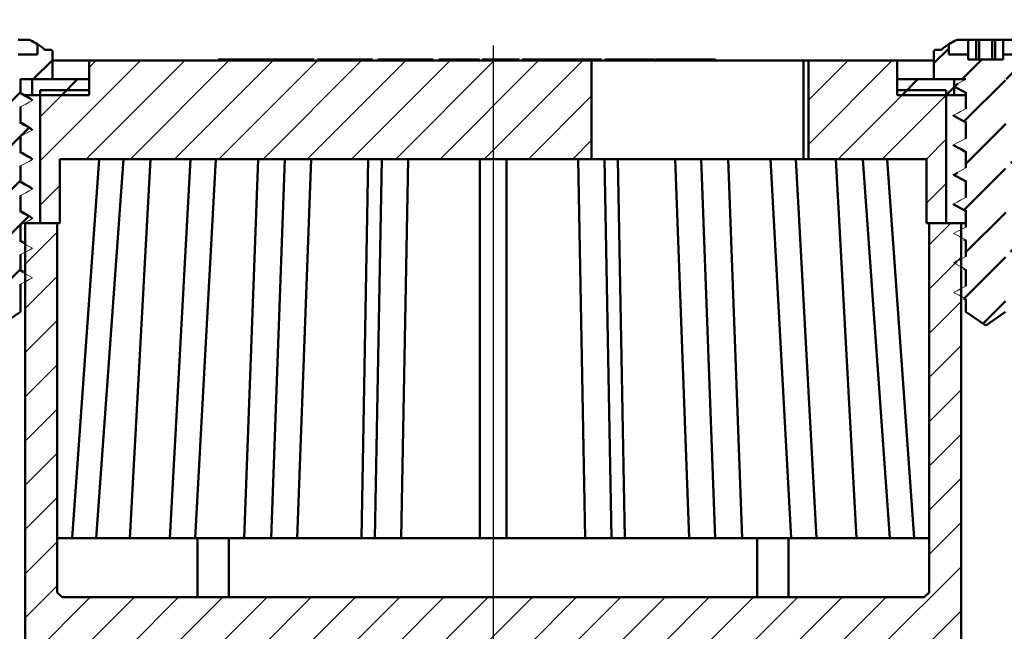
# Model space of a CAD drawing. Units: millimetres. Extents: x -32 to 413, y 116 to 589.
# Drawn here: x 169 to 269, y 446 to 509 of the extents above; entities that cross this region are included whole.
import ezdxf
from ezdxf.lldxf.tags import DXFTag

# ---------------------------------------------------------------- set-up
doc = ezdxf.new("R2010")
doc.units = ezdxf.units.MM
doc.header["$LTSCALE"] = 2
doc.layers.add('LC-001-100-D00-0', color=1, linetype='ByBlock')
doc.layers.add('LC-002-003-----0', color=2, linetype='ByBlock')
doc.styles.add('LCTX15-400-0-0pDIN-Schrift', font='STANDARD', dxfattribs={"width": 0.8, "oblique": 15, "height": 2.5})
tags = doc.linetypes.add('DASHDOT', pattern=[7.5, 5, -1.25, 0, -1.25]).pattern_tags.tags
tags[10:11] = [DXFTag(74, 4), DXFTag(75, 0), DXFTag(340, '0'), DXFTag(46, 1.0), DXFTag(50, 0.0), DXFTag(44, 0.0), DXFTag(45, 0.0)]
tags[8:9] = [DXFTag(74, 4), DXFTag(75, 0), DXFTag(340, '0'), DXFTag(46, 1.0), DXFTag(50, 0.0), DXFTag(44, 0.0), DXFTag(45, 0.0)]
tags[6:7] = [DXFTag(74, 4), DXFTag(75, 0), DXFTag(340, '0'), DXFTag(46, 1.0), DXFTag(50, 0.0), DXFTag(44, 0.0), DXFTag(45, 0.0)]
tags[4:5] = [DXFTag(74, 4), DXFTag(75, 0), DXFTag(340, '0'), DXFTag(46, 1.0), DXFTag(50, 0.0), DXFTag(44, 0.0), DXFTag(45, 0.0)]
doc.dimstyles.new('LC-DIM-L-0140-02-02', dxfattribs={"dimscale": 2, "dimtxt": 14, "dimasz": 14, "dimexe": 1.8, "dimexo": 0, "dimgap": 1.5, "dimtad": 1, "dimtxsty": 'LCTX15-400-0-0pDIN-Schrift', "dimcen": 0, "dimclrd": 2, "dimclre": 2, "dimclrt": 2, "dimazin": 2, "dimtfac": 0.71, "dimtdec": 4, "dimtofl": 0, "dimtmove": 0, "dimatfit": 1, "dimfxl": 1, "dimtolj": 1, "dimtzin": 0, "dimarcsym": 0})

# ---------------------------------------------------------------- blocks, each defined once
blk = doc.blocks.new('POLY6')
at = {"layer": 'LC-001-100-D00-0', "color": 7, "lineweight": 50}
for p, q in [((263.862427, 501.647129), (263.862427, 501.647129)), ((263.862427, 501.647129), (264.083131, 501.531033)), ((264.083131, 501.531033), (264.083131, 501.531033)), ((264.083131, 501.531033), (264.42778, 501.349739)), ((264.42778, 501.349739), (264.42778, 501.349739)), ((264.42778, 501.349739), (264.771643, 501.155217)), ((264.771643, 501.155217), (264.771643, 501.155217)), ((264.771643, 501.155217), (264.895305, 501.085262))]:
    blk.add_line(p, q, dxfattribs=at)
blk = doc.blocks.new('POLY7')
at = {"layer": 'LC-001-100-D00-0', "color": 7, "lineweight": 50}
for p, q in [((263.804879, 489.677887), (263.804879, 489.677887)), ((263.804879, 489.677887), (264.044779, 489.551755)), ((264.044779, 489.551755), (264.044779, 489.551755)), ((264.044779, 489.551755), (264.408626, 489.360456)), ((264.408626, 489.360456), (264.408626, 489.360456)), ((264.408626, 489.360456), (264.771641, 489.155187)), ((264.771641, 489.155187), (264.771641, 489.155187)), ((264.771641, 489.155187), (264.895305, 489.08526))]:
    blk.add_line(p, q, dxfattribs=at)
blk = doc.blocks.new('POLY8')
at = {"layer": 'LC-001-100-D00-0', "color": 7, "lineweight": 50}
for p, q in [((263.804879, 498.677886), (263.804879, 498.677886)), ((263.804879, 498.677886), (264.044779, 498.551755)), ((264.044779, 498.551755), (264.044779, 498.551755)), ((264.044779, 498.551755), (264.408626, 498.360456)), ((264.408626, 498.360456), (264.408626, 498.360456)), ((264.408626, 498.360456), (264.771641, 498.155186)), ((264.771641, 498.155186), (264.771641, 498.155186)), ((264.771641, 498.155186), (264.895305, 498.08526))]:
    blk.add_line(p, q, dxfattribs=at)
blk = doc.blocks.new('POLY9')
at = {"layer": 'LC-001-100-D00-0', "color": 7, "lineweight": 50}
for p, q in [((263.804879, 492.677885), (263.804879, 492.677885)), ((263.804879, 492.677885), (264.044778, 492.551753)), ((264.044778, 492.551753), (264.044778, 492.551753)), ((264.044778, 492.551753), (264.408625, 492.360453)), ((264.408625, 492.360453), (264.408625, 492.360453)), ((264.408625, 492.360453), (264.771641, 492.155188)), ((264.771641, 492.155188), (264.771641, 492.155188)), ((264.771641, 492.155188), (264.895305, 492.085263))]:
    blk.add_line(p, q, dxfattribs=at)
blk = doc.blocks.new('POLY10')
at = {"layer": 'LC-001-100-D00-0', "color": 7, "lineweight": 50}
for p, q in [((263.804879, 495.677888), (263.804879, 495.677888)), ((263.804879, 495.677888), (264.044779, 495.551756)), ((264.044779, 495.551756), (264.044779, 495.551756)), ((264.044779, 495.551756), (264.408626, 495.360457)), ((264.408626, 495.360457), (264.408626, 495.360457)), ((264.408626, 495.360457), (264.771641, 495.155188)), ((264.771641, 495.155188), (264.771641, 495.155188)), ((264.771641, 495.155188), (264.895305, 495.085261))]:
    blk.add_line(p, q, dxfattribs=at)
blk = doc.blocks.new('POLY11')
at = {"layer": 'LC-001-100-D00-0', "color": 7, "lineweight": 50}
for p, q in [((169.040442, 489.000246), (168.895308, 489.082701)), ((169.393216, 488.799826), (169.040442, 489.000246)), ((169.040442, 489.000246), (169.040442, 489.000246)), ((169.756455, 488.601675), (169.393216, 488.799826)), ((169.393216, 488.799826), (169.393216, 488.799826)), ((169.970255, 488.485045), (169.756455, 488.601675)), ((169.756455, 488.601675), (169.756455, 488.601675)), ((169.970255, 488.485045), (169.970255, 488.485045))]:
    blk.add_line(p, q, dxfattribs=at)
blk = doc.blocks.new('POLY12')
at = {"layer": 'LC-001-100-D00-0', "color": 7, "lineweight": 50}
for p, q in [((169.040442, 501.000246), (168.895308, 501.082699)), ((169.393218, 500.799829), (169.040442, 501.000246)), ((169.040442, 501.000246), (169.040442, 501.000246)), ((169.756456, 500.601675), (169.393218, 500.799829)), ((169.393218, 500.799829), (169.393218, 500.799829)), ((169.970255, 500.485043), (169.756456, 500.601675)), ((169.756456, 500.601675), (169.756456, 500.601675)), ((169.970255, 500.485043), (169.970255, 500.485043))]:
    blk.add_line(p, q, dxfattribs=at)
blk = doc.blocks.new('POLY13')
at = {"layer": 'LC-001-100-D00-0', "color": 7, "lineweight": 50}
for p, q in [((169.040442, 498.000248), (168.895308, 498.0827)), ((169.393218, 497.799831), (169.040442, 498.000248)), ((169.040442, 498.000248), (169.040442, 498.000248)), ((169.756456, 497.601677), (169.393218, 497.799831)), ((169.393218, 497.799831), (169.393218, 497.799831)), ((169.970255, 497.485045), (169.756456, 497.601677)), ((169.756456, 497.601677), (169.756456, 497.601677)), ((169.970255, 497.485045), (169.970255, 497.485045))]:
    blk.add_line(p, q, dxfattribs=at)
blk = doc.blocks.new('POLY14')
at = {"layer": 'LC-001-100-D00-0', "color": 7, "lineweight": 50}
for p, q in [((169.040442, 495.000248), (168.895308, 495.082702)), ((169.393217, 494.799828), (169.040442, 495.000248)), ((169.040442, 495.000248), (169.040442, 495.000248)), ((169.756455, 494.601674), (169.393217, 494.799828)), ((169.393217, 494.799828), (169.393217, 494.799828)), ((169.970255, 494.485042), (169.756455, 494.601674)), ((169.756455, 494.601674), (169.756455, 494.601674)), ((169.970255, 494.485042), (169.970255, 494.485042))]:
    blk.add_line(p, q, dxfattribs=at)
blk = doc.blocks.new('POLY15')
at = {"layer": 'LC-001-100-D00-0', "color": 7, "lineweight": 50}
for p, q in [((169.040442, 492.000247), (168.895308, 492.0827)), ((169.393218, 491.79983), (169.040442, 492.000247)), ((169.040442, 492.000247), (169.040442, 492.000247)), ((169.756456, 491.601676), (169.393218, 491.79983)), ((169.393218, 491.79983), (169.393218, 491.79983)), ((169.970255, 491.485044), (169.756456, 491.601676)), ((169.756456, 491.601676), (169.756456, 491.601676)), ((169.970255, 491.485044), (169.970255, 491.485044))]:
    blk.add_line(p, q, dxfattribs=at)
blk = doc.blocks.new('KLON2')
at = {"layer": 'LC-001-100-D00-0', "color": 7, "lineweight": 15}
for p, q in [((263.645306, 489.821705), (263.996403, 490.004476)), ((263.996403, 490.004476), (264.347497, 490.187246)), ((264.347497, 490.187246), (264.895305, 490.472417))]:
    blk.add_line(p, q, dxfattribs=at)
blk = doc.blocks.new('POLY49')
at = {"layer": 'LC-001-100-D00-0', "color": 7, "lineweight": 50}
for p, q in [((263.645306, 489.821705), (263.645306, 489.821705)), ((263.645306, 489.821705), (263.64531, 489.820971)), ((263.64531, 489.820971), (263.64531, 489.820971)), ((263.64531, 489.820971), (263.645608, 489.769979)), ((263.645608, 489.769979), (263.645608, 489.769979)), ((263.645608, 489.769979), (263.745496, 489.72264)), ((263.745496, 489.72264), (263.745496, 489.72264)), ((263.745496, 489.72264), (263.843946, 489.675983))]:
    blk.add_line(p, q, dxfattribs=at)
blk = doc.blocks.new('KLON4')
at = {"layer": 'LC-001-100-D00-0', "color": 7, "lineweight": 15}
for p, q in [((263.645306, 498.821709), (263.996403, 499.004475)), ((263.996403, 499.004475), (264.347497, 499.187245)), ((264.347497, 499.187245), (264.895305, 499.472416))]:
    blk.add_line(p, q, dxfattribs=at)
blk = doc.blocks.new('POLY50')
at = {"layer": 'LC-001-100-D00-0', "color": 7, "lineweight": 50}
for p, q in [((263.645306, 498.821709), (263.645306, 498.821709)), ((263.645306, 498.821709), (263.64531, 498.820973)), ((263.64531, 498.820973), (263.64531, 498.820973)), ((263.64531, 498.820973), (263.645608, 498.769896)), ((263.645608, 498.769896), (263.645608, 498.769896)), ((263.645608, 498.769896), (263.745496, 498.722599)), ((263.745496, 498.722599), (263.745496, 498.722599)), ((263.745496, 498.722599), (263.843946, 498.675983))]:
    blk.add_line(p, q, dxfattribs=at)
blk = doc.blocks.new('KLON6')
at = {"layer": 'LC-001-100-D00-0', "color": 7, "lineweight": 15}
for p, q in [((263.645306, 501.821707), (263.996403, 502.004474)), ((263.996403, 502.004474), (264.347497, 502.187244)), ((264.347497, 502.187244), (264.895305, 502.472415))]:
    blk.add_line(p, q, dxfattribs=at)
blk = doc.blocks.new('POLY51')
at = {"layer": 'LC-001-100-D00-0', "color": 7, "lineweight": 50}
for p, q in [((263.645291, 501.820972), (263.645017, 501.807581)), ((263.645017, 501.807581), (263.645017, 501.807581)), ((263.645017, 501.807581), (263.670871, 501.795148)), ((263.645306, 501.821707), (263.645291, 501.820972)), ((263.645291, 501.820972), (263.645291, 501.820972)), ((263.645306, 501.821707), (263.645306, 501.821707)), ((263.670871, 501.795148), (263.670871, 501.795148)), ((263.670871, 501.795148), (263.695307, 501.783396))]:
    blk.add_line(p, q, dxfattribs=at)
blk = doc.blocks.new('KLON8')
at = {"layer": 'LC-001-100-D00-0', "color": 7, "lineweight": 15}
for p, q in [((263.645306, 495.821706), (263.996403, 496.004477)), ((263.996403, 496.004477), (264.347497, 496.187243)), ((264.347497, 496.187243), (264.895305, 496.472414))]:
    blk.add_line(p, q, dxfattribs=at)
blk = doc.blocks.new('POLY52')
at = {"layer": 'LC-001-100-D00-0', "color": 7, "lineweight": 50}
for p, q in [((263.645306, 495.821706), (263.645306, 495.821706)), ((263.645306, 495.821706), (263.64531, 495.820972)), ((263.64531, 495.820972), (263.64531, 495.820972)), ((263.64531, 495.820972), (263.645608, 495.76998)), ((263.645608, 495.76998), (263.645608, 495.76998)), ((263.645608, 495.76998), (263.745496, 495.722639)), ((263.745496, 495.722639), (263.745496, 495.722639)), ((263.745496, 495.722639), (263.843946, 495.67598))]:
    blk.add_line(p, q, dxfattribs=at)
blk = doc.blocks.new('KLON10')
at = {"layer": 'LC-001-100-D00-0', "color": 7, "lineweight": 15}
for p, q in [((263.645306, 492.821708), (263.996403, 493.004474)), ((263.996403, 493.004474), (264.347497, 493.187244)), ((264.347497, 493.187244), (264.895305, 493.472415))]:
    blk.add_line(p, q, dxfattribs=at)
blk = doc.blocks.new('POLY53')
at = {"layer": 'LC-001-100-D00-0', "color": 7, "lineweight": 50}
for p, q in [((263.645306, 492.821708), (263.645306, 492.821708)), ((263.645306, 492.821708), (263.64531, 492.820974)), ((263.64531, 492.820974), (263.64531, 492.820974)), ((263.64531, 492.820974), (263.645608, 492.769981)), ((263.645608, 492.769981), (263.645608, 492.769981)), ((263.645608, 492.769981), (263.745496, 492.722641)), ((263.745496, 492.722641), (263.745496, 492.722641)), ((263.745496, 492.722641), (263.843946, 492.675982))]:
    blk.add_line(p, q, dxfattribs=at)
blk = doc.blocks.new('KLON12')
at = {"layer": 'LC-001-100-D00-0', "color": 7, "lineweight": 15}
for p, q in [((263.645306, 483.821708), (263.996403, 484.004475)), ((263.996403, 484.004475), (264.347497, 484.187245)), ((264.347497, 484.187245), (264.895305, 484.472416))]:
    blk.add_line(p, q, dxfattribs=at)
blk = doc.blocks.new('KLON14')
at = {"layer": 'LC-001-100-D00-0', "color": 7, "lineweight": 15}
for p, q in [((263.645306, 486.821707), (263.996403, 487.004477)), ((263.996403, 487.004477), (264.347497, 487.187243)), ((264.347497, 487.187243), (264.895305, 487.472414))]:
    blk.add_line(p, q, dxfattribs=at)
blk = doc.blocks.new('KLON16')
at = {"layer": 'LC-001-100-D00-0', "color": 7, "lineweight": 15}
for p, q in [((264.193117, 501.536536), (263.645306, 501.821707)), ((264.544211, 501.353766), (264.193117, 501.536536)), ((264.895305, 501.171), (264.544211, 501.353766))]:
    blk.add_line(p, q, dxfattribs=at)
blk = doc.blocks.new('KLON18')
at = {"layer": 'LC-001-100-D00-0', "color": 7, "lineweight": 15}
for p, q in [((264.193117, 489.536534), (263.645306, 489.821705)), ((264.544211, 489.353768), (264.193117, 489.536534)), ((264.895305, 489.170998), (264.544211, 489.353768))]:
    blk.add_line(p, q, dxfattribs=at)
blk = doc.blocks.new('KLON20')
at = {"layer": 'LC-001-100-D00-0', "color": 7, "lineweight": 15}
for p, q in [((264.193117, 498.536534), (263.645306, 498.821709)), ((264.544211, 498.353768), (264.193117, 498.536534)), ((264.895305, 498.170997), (264.544211, 498.353768))]:
    blk.add_line(p, q, dxfattribs=at)
blk = doc.blocks.new('KLON22')
at = {"layer": 'LC-001-100-D00-0', "color": 7, "lineweight": 15}
for p, q in [((264.193117, 492.536537), (263.645306, 492.821708)), ((264.544211, 492.353767), (264.193117, 492.536537)), ((264.895305, 492.170996), (264.544211, 492.353767))]:
    blk.add_line(p, q, dxfattribs=at)
blk = doc.blocks.new('KLON24')
at = {"layer": 'LC-001-100-D00-0', "color": 7, "lineweight": 15}
for p, q in [((264.193117, 483.536537), (263.645306, 483.821708)), ((264.544211, 483.353767), (264.193117, 483.536537)), ((264.895305, 483.170997), (264.544211, 483.353767))]:
    blk.add_line(p, q, dxfattribs=at)
blk = doc.blocks.new('KLON26')
at = {"layer": 'LC-001-100-D00-0', "color": 7, "lineweight": 15}
for p, q in [((264.193117, 486.536536), (263.645306, 486.821707)), ((264.544211, 486.353766), (264.193117, 486.536536)), ((264.895305, 486.170999), (264.544211, 486.353766))]:
    blk.add_line(p, q, dxfattribs=at)
blk = doc.blocks.new('KLON28')
at = {"layer": 'LC-001-100-D00-0', "color": 7, "lineweight": 15}
for p, q in [((264.193117, 495.536535), (263.645306, 495.821706)), ((264.544211, 495.353765), (264.193117, 495.536535)), ((264.895305, 495.170999), (264.544211, 495.353765))]:
    blk.add_line(p, q, dxfattribs=at)
blk = doc.blocks.new('KLON29')
at = {"layer": 'LC-001-100-D00-0', "color": 7, "lineweight": 15}
for p, q in [((264.193117, 480.536535), (263.645306, 480.821706)), ((264.544211, 480.353768), (264.193117, 480.536535)), ((264.895305, 480.170998), (264.544211, 480.353768))]:
    blk.add_line(p, q, dxfattribs=at)
blk = doc.blocks.new('KLON30')
at = {"layer": 'LC-001-100-D00-0', "color": 7, "lineweight": 15}
for p, q in [((263.645306, 480.821706), (263.996403, 481.004476)), ((263.996403, 481.004476), (264.347497, 481.187242)), ((264.347497, 481.187242), (264.895305, 481.472417))]:
    blk.add_line(p, q, dxfattribs=at)
blk = doc.blocks.new('POLY54')
at = {"layer": 'LC-001-100-D00-0', "color": 7, "lineweight": 50}
for p, q in [((263.901632, 506.459216), (263.894166, 506.455823)), ((263.930074, 506.472141), (263.901632, 506.459216)), ((263.901632, 506.459216), (263.901632, 506.459216)), ((263.961487, 506.474838), (263.930074, 506.472141)), ((263.930074, 506.472141), (263.930074, 506.472141)), ((263.984654, 506.476826), (263.961487, 506.474838)), ((263.961487, 506.474838), (263.961487, 506.474838)), ((263.984654, 506.476826), (263.984654, 506.476826))]:
    blk.add_line(p, q, dxfattribs=at)
blk = doc.blocks.new('KLON31')
at = {"layer": 'LC-001-100-D00-0', "color": 7, "lineweight": 15}
for p, q in [((168.895308, 488.972417), (169.246401, 488.789647)), ((169.246401, 488.789647), (169.597499, 488.606877)), ((169.597499, 488.606877), (170.145306, 488.321706))]:
    blk.add_line(p, q, dxfattribs=at)
blk = doc.blocks.new('KLON33')
at = {"layer": 'LC-001-100-D00-0', "color": 7, "lineweight": 15}
for p, q in [((168.895308, 500.972416), (169.246401, 500.789645)), ((169.246401, 500.789645), (169.597499, 500.606879)), ((169.597499, 500.606879), (170.145306, 500.321708))]:
    blk.add_line(p, q, dxfattribs=at)
blk = doc.blocks.new('KLON35')
at = {"layer": 'LC-001-100-D00-0', "color": 7, "lineweight": 15}
for p, q in [((168.895308, 497.972417), (169.246401, 497.789647)), ((169.246401, 497.789647), (169.597499, 497.60688)), ((169.597499, 497.60688), (170.145306, 497.321706))]:
    blk.add_line(p, q, dxfattribs=at)
blk = doc.blocks.new('KLON37')
at = {"layer": 'LC-001-100-D00-0', "color": 7, "lineweight": 15}
for p, q in [((168.895308, 494.972415), (169.246401, 494.789648)), ((169.246401, 494.789648), (169.597499, 494.606878)), ((169.597499, 494.606878), (170.145306, 494.321707))]:
    blk.add_line(p, q, dxfattribs=at)
blk = doc.blocks.new('KLON39')
at = {"layer": 'LC-001-100-D00-0', "color": 7, "lineweight": 15}
for p, q in [((168.895308, 491.972416), (169.246401, 491.789646)), ((169.246401, 491.789646), (169.597499, 491.606879)), ((169.597499, 491.606879), (170.145306, 491.321708))]:
    blk.add_line(p, q, dxfattribs=at)
blk = doc.blocks.new('KLON41')
at = {"layer": 'LC-001-100-D00-0', "color": 7, "lineweight": 15}
for p, q in [((168.895308, 482.972416), (169.246401, 482.789646)), ((169.246401, 482.789646), (169.597499, 482.60688)), ((169.597499, 482.60688), (170.145306, 482.321709))]:
    blk.add_line(p, q, dxfattribs=at)
blk = doc.blocks.new('KLON43')
at = {"layer": 'LC-001-100-D00-0', "color": 7, "lineweight": 15}
for p, q in [((168.895308, 485.972415), (169.246401, 485.789649)), ((169.246401, 485.789649), (169.597499, 485.606878)), ((169.597499, 485.606878), (170.145306, 485.321707))]:
    blk.add_line(p, q, dxfattribs=at)
blk = doc.blocks.new('KLON45')
at = {"layer": 'LC-001-100-D00-0', "color": 7, "lineweight": 15}
for p, q in [((169.443115, 487.956169), (168.895308, 487.670998)), ((169.794213, 488.13894), (169.443115, 487.956169)), ((170.145306, 488.321706), (169.794213, 488.13894))]:
    blk.add_line(p, q, dxfattribs=at)
blk = doc.blocks.new('KLON47')
at = {"layer": 'LC-001-100-D00-0', "color": 7, "lineweight": 15}
for p, q in [((169.443115, 499.956171), (168.895308, 499.670997)), ((169.794213, 500.138938), (169.443115, 499.956171)), ((170.145306, 500.321708), (169.794213, 500.138938))]:
    blk.add_line(p, q, dxfattribs=at)
blk = doc.blocks.new('KLON48')
at = {"layer": 'LC-001-100-D00-0', "color": 7, "lineweight": 15}
for p, q in [((169.443115, 496.956169), (168.895308, 496.670998)), ((169.794213, 497.138939), (169.443115, 496.956169)), ((170.145306, 497.321706), (169.794213, 497.138939))]:
    blk.add_line(p, q, dxfattribs=at)
blk = doc.blocks.new('KLON49')
at = {"layer": 'LC-001-100-D00-0', "color": 7, "lineweight": 15}
for p, q in [((169.443115, 493.95617), (168.895308, 493.670999)), ((169.794213, 494.138937), (169.443115, 493.95617)), ((170.145306, 494.321707), (169.794213, 494.138937))]:
    blk.add_line(p, q, dxfattribs=at)
blk = doc.blocks.new('KLON50')
at = {"layer": 'LC-001-100-D00-0', "color": 7, "lineweight": 15}
for p, q in [((169.443115, 490.956168), (168.895308, 490.670997)), ((169.794213, 491.138938), (169.443115, 490.956168)), ((170.145306, 491.321708), (169.794213, 491.138938))]:
    blk.add_line(p, q, dxfattribs=at)
blk = doc.blocks.new('KLON51')
at = {"layer": 'LC-001-100-D00-0', "color": 7, "lineweight": 15}
for p, q in [((169.443115, 484.956171), (168.895308, 484.671)), ((169.794213, 485.138937), (169.443115, 484.956171)), ((170.145306, 485.321707), (169.794213, 485.138937))]:
    blk.add_line(p, q, dxfattribs=at)
blk = doc.blocks.new('KLON52')
at = {"layer": 'LC-001-100-D00-0', "color": 7, "lineweight": 15}
for p, q in [((169.443115, 481.956168), (168.895308, 481.670997)), ((169.794213, 482.138939), (169.443115, 481.956168)), ((170.145306, 482.321709), (169.794213, 482.138939))]:
    blk.add_line(p, q, dxfattribs=at)
blk = doc.blocks.new('POLY62')
at = {"layer": 'LC-001-100-D00-0', "color": 7, "lineweight": 50}
for p, q in [((169.814157, 506.47658), (169.805958, 506.476826)), ((169.845384, 506.475642), (169.814157, 506.47658)), ((169.814157, 506.47658), (169.814157, 506.47658)), ((169.874775, 506.464235), (169.845384, 506.475642)), ((169.845384, 506.475642), (169.845384, 506.475642)), ((169.896449, 506.455823), (169.874775, 506.464235)), ((169.874775, 506.464235), (169.874775, 506.464235)), ((169.896449, 506.455823), (169.896449, 506.455823))]:
    blk.add_line(p, q, dxfattribs=at)
blk = doc.blocks.new('KLON146')
at = {"layer": 'LC-001-100-D00-0', "color": 7, "lineweight": 50}
for p, q in [((258.40991, 500.876825), (260.00991, 502.476825)), ((262.900038, 500.876825), (263.695306, 501.672094))]:
    blk.add_line(p, q, dxfattribs=at)
blk = doc.blocks.new('KLON147')
at = {"layer": 'LC-001-100-D00-0', "color": 7, "lineweight": 50}
for p, q in [((170.095306, 502.364783), (170.207349, 502.476825)), ((173.097477, 500.876825), (174.697477, 502.476825))]:
    blk.add_line(p, q, dxfattribs=at)
blk = doc.blocks.new('KLON148')
at = {"layer": 'LC-001-100-D00-0', "color": 7, "lineweight": 50}
for p, q in [((161.645306, 502.895039), (163.727093, 504.976825)), ((164.577061, 501.336666), (167.717221, 504.476825)), ((170.207349, 502.476825), (172.145306, 504.414783)), ((164.895306, 497.164783), (168.895306, 501.164783)), ((164.564077, 492.343425), (169.748778, 497.528127)), ((164.895306, 488.184527), (168.895306, 492.184527)), ((164.551092, 483.350185), (169.735794, 488.534886)), ((164.895306, 479.204271), (168.895306, 483.204271))]:
    blk.add_line(p, q, dxfattribs=at)
blk = doc.blocks.new('KLON149')
at = {"layer": 'LC-001-100-D00-0', "color": 7, "lineweight": 50}
for p, q in [((261.645306, 504.112222), (263.145306, 505.612222)), ((268.990166, 502.476825), (271.985985, 505.472645)), ((264.500038, 502.476825), (266.500038, 504.476825)), ((263.776582, 501.753369), (264.061659, 502.038447)), ((264.756564, 498.243223), (268.895306, 502.381966)), ((264.895306, 493.891838), (268.948299, 497.94483)), ((269.456988, 493.963391), (269.92828, 494.434684)), ((263.763597, 492.760129), (264.020478, 493.017009)), ((264.743579, 489.249982), (268.895306, 493.401709)), ((264.895306, 484.911581), (268.935314, 488.951589)), ((269.415806, 484.941953), (269.915296, 485.441443)), ((263.750613, 483.766888), (263.979296, 483.995571)), ((264.730595, 480.256742), (268.895306, 484.421453)), ((266.627986, 477.664005), (268.895306, 479.931325))]:
    blk.add_line(p, q, dxfattribs=at)
blk = doc.blocks.new('KLON152')
at = {"layer": 'LC-001-100-D00-0', "color": 7, "lineweight": 25}
for p, q in [((261.145306, 485.651709), (263.370422, 487.876825)), ((169.395306, 483.704271), (172.645306, 486.954271)), ((261.145306, 481.161581), (264.395306, 484.411581)), ((169.395306, 479.214143), (172.645306, 482.464143)), ((261.145306, 476.671453), (264.395306, 479.921453)), ((169.395306, 474.724015), (172.645306, 477.974015)), ((261.145306, 472.181325), (264.395306, 475.431325)), ((169.395306, 470.233887), (172.645306, 473.483887)), ((261.145306, 467.691197), (264.395306, 470.941197)), ((169.395306, 465.743758), (172.645306, 468.993758)), ((261.145306, 463.201069), (264.395306, 466.451069)), ((169.395306, 461.25363), (172.645306, 464.50363)), ((261.145306, 458.710941), (264.395306, 461.960941)), ((169.395306, 456.763502), (172.645306, 460.013502)), ((261.145306, 454.220813), (264.395306, 457.470813)), ((169.395306, 452.273374), (172.645306, 455.523374)), ((256.291447, 444.876825), (264.395306, 452.980685)), ((169.395306, 447.783246), (172.645306, 451.033246)), ((169.395306, 443.293118), (175.979014, 449.876825)), ((175.469142, 444.876825), (180.469142, 449.876825)), ((179.95927, 444.876825), (184.95927, 449.876825)), ((184.449398, 444.876825), (189.449398, 449.876825)), ((188.939526, 444.876825), (193.939526, 449.876825)), ((193.429654, 444.876825), (198.429654, 449.876825)), ((197.919782, 444.876825), (202.919782, 449.876825)), ((202.40991, 444.876825), (207.40991, 449.876825)), ((206.900038, 444.876825), (211.900038, 449.876825)), ((211.390166, 444.876825), (216.390166, 449.876825)), ((215.880294, 444.876825), (220.880294, 449.876825)), ((220.370422, 444.876825), (225.370422, 449.876825)), ((224.86055, 444.876825), (229.86055, 449.876825)), ((229.350678, 444.876825), (234.350678, 449.876825)), ((233.840806, 444.876825), (238.840806, 449.876825)), ((238.330934, 444.876825), (243.330934, 449.876825)), ((242.821063, 444.876825), (247.821063, 449.876825)), ((247.311191, 444.876825), (252.311191, 449.876825)), ((251.801319, 444.876825), (256.801319, 449.876825)), ((260.713441, 444.808691), (264.395306, 448.490557)), ((261.145306, 440.750429), (264.395306, 444.000429)), ((169.395306, 438.80299), (172.645306, 442.05299)), ((261.145306, 436.260301), (264.395306, 439.510301)), ((169.395306, 434.312862), (172.645306, 437.562862)), ((261.145306, 431.770173), (264.395306, 435.020173)), ((169.395306, 429.822734), (172.645306, 433.072734)), ((261.145306, 427.280045), (264.395306, 430.530045)), ((169.395306, 425.332606), (172.645306, 428.582606)), ((261.145306, 422.789917), (264.395306, 426.039917)), ((169.429654, 420.876825), (172.645306, 424.092478)), ((263.722343, 420.876825), (264.395306, 421.549789))]:
    blk.add_line(p, q, dxfattribs=at)
blk = doc.blocks.new('KLON153')
at = {"layer": 'LC-001-100-D00-0', "color": 7, "lineweight": 25}
for p, q in [((170.895306, 494.184527), (181.087605, 504.376825)), ((175.577733, 494.376825), (185.577733, 504.376825)), ((175.895306, 503.674655), (176.597477, 504.376825)), ((180.067861, 494.376825), (190.067861, 504.376825)), ((184.557989, 494.376825), (194.557989, 504.376825)), ((189.048117, 494.376825), (199.048117, 504.376825)), ((193.538245, 494.376825), (203.538245, 504.376825)), ((198.028373, 494.376825), (208.028373, 504.376825)), ((202.518501, 494.376825), (212.518501, 504.376825)), ((207.008629, 494.376825), (217.008629, 504.376825)), ((211.498757, 494.376825), (221.498757, 504.376825)), ((215.988886, 494.376825), (225.988886, 504.376825)), ((170.895306, 498.674655), (173.597477, 501.376825)), ((220.479014, 494.376825), (226.895306, 500.793118)), ((224.969142, 494.376825), (226.895306, 496.30299)), ((170.895306, 489.694399), (172.895306, 491.694399))]:
    blk.add_line(p, q, dxfattribs=at)
blk = doc.blocks.new('KLON155')
at = {"layer": 'LC-001-100-D00-0', "color": 7, "lineweight": 25}
for p, q in [((248.895306, 495.85235), (257.419782, 504.376825)), ((248.895306, 500.342478), (252.929654, 504.376825)), ((251.90991, 494.376825), (258.90991, 501.376825)), ((256.400038, 494.376825), (262.895306, 500.872094)), ((260.890166, 494.376825), (262.895306, 496.381966)), ((260.895306, 489.891838), (262.895306, 491.891838))]:
    blk.add_line(p, q, dxfattribs=at)
blk = doc.blocks.new('*D248')
at = {"layer": 'Defpoints', "color": 0}
for p in [(393.895309, 539.819976), (39.895307, 426.792956), (393.895309, 426.792956)]:
    blk.add_point(p, dxfattribs=at)
at = {"layer": 'LC-002-003-----0', "color": 2, "lineweight": -2}
for p, q in [((39.895307, 426.792956), (39.895307, 543.419976)), ((393.895309, 426.792956), (393.895309, 543.419976)), ((67.895307, 539.819976), (365.895309, 539.819976))]:
    blk.add_line(p, q, dxfattribs=at)
at = {"layer": 'LC-002-003-----0', "color": 2}
for points in [[(67.895307, 544.486642), (67.895307, 535.153309), (39.895307, 539.819976)], [(365.895309, 535.153309), (365.895309, 544.486642), (393.895309, 539.819976)]]:
    blk.add_solid(points, dxfattribs=at)
at = {"layer": 'LC-002-003-----0', "color": 2, "insert": (214.199176, 570.619976), "char_height": 28, "attachment_point": 5, "style": 'LCTX15-400-0-0pDIN-Schrift'}
blk.add_mtext('%%c\\A1;354', dxfattribs=at)

msp = doc.modelspace()

# ---------------------------------------------------------------- linework, layer by layer
at = {"layer": 'LC-001-100-D00-0', "color": 7, "lineweight": 50}
for p, q in [((169.805958, 506.476826), (168.668739, 506.476826)), ((170.645307, 504.976827), (170.645307, 506.048589)), ((263.145305, 506.048589), (263.145305, 504.976827)), ((265.121873, 506.476826), (263.984654, 506.476826)), ((265.121873, 504.976827), (265.121873, 506.476826)), ((265.121873, 506.476826), (265.922643, 506.476826)), ((265.922643, 504.476826), (265.922643, 506.476826)), ((266.225759, 506.476826), (265.922643, 506.476826)), ((266.225759, 504.476826), (266.225759, 506.476826)), ((267.564855, 506.476826), (266.225759, 506.476826)), ((267.564855, 504.476826), (267.564855, 506.476826)), ((267.564855, 506.476826), (267.867967, 506.476826)), ((267.867967, 504.476826), (267.867967, 506.476826)), ((268.668741, 506.476826), (267.867967, 506.476826)), ((269.80596, 506.476826), (268.668741, 506.476826)), ((268.668741, 504.976827), (268.668741, 506.476826)), ((170.645307, 504.976827), (168.668739, 504.976827)), ((171.945307, 505.476824), (171.395305, 505.476824)), ((172.145307, 502.476826), (172.145307, 505.276825)), ((261.645306, 505.276825), (261.645306, 502.476826)), ((262.395307, 505.476824), (261.845305, 505.476824)), ((265.121873, 504.976827), (263.145305, 504.976827)), ((265.121873, 504.976827), (265.121873, 504.476826)), ((268.668741, 504.976827), (268.668741, 504.476826)), ((270.645305, 504.976827), (268.668741, 504.976827)), ((175.895307, 504.376824), (172.145307, 504.376824)), ((175.895307, 501.376826), (175.895307, 504.376824)), ((175.895307, 504.376824), (226.895307, 504.376824)), ((188.979089, 504.476826), (188.979089, 504.376824)), ((188.979089, 504.476826), (189.013309, 504.476826)), ((189.013309, 504.476826), (189.013309, 504.376824)), ((190.984331, 504.476826), (189.013309, 504.476826)), ((190.984331, 504.476826), (192.955348, 504.476826)), ((192.955348, 504.476826), (192.955348, 504.376824)), ((192.955348, 504.476826), (193.205632, 504.476826)), ((193.205632, 504.476826), (193.205632, 504.376824)), ((198.631381, 504.476826), (193.205632, 504.476826)), ((198.631381, 504.476826), (198.631381, 504.376824)), ((198.631381, 504.476826), (198.705243, 504.476826)), ((198.705243, 504.376824), (198.705243, 504.476826)), ((199.059764, 504.476826), (199.059764, 504.376824)), ((199.059764, 504.476826), (200.299998, 504.476826)), ((200.299998, 504.476826), (200.299998, 504.376824)), ((200.299998, 504.476826), (203.581377, 504.476826)), ((203.581377, 504.476826), (203.581377, 504.376824)), ((203.581377, 504.476826), (204.633306, 504.476826)), ((204.633306, 504.376824), (204.633306, 504.476826)), ((205.179445, 504.476826), (205.179445, 504.376824)), ((205.179445, 504.476826), (205.186566, 504.476826)), ((205.186566, 504.476826), (205.186566, 504.376824)), ((205.186566, 504.476826), (205.730104, 504.476826)), ((205.730104, 504.476826), (205.730104, 504.376824)), ((205.730104, 504.476826), (207.416433, 504.476826)), ((207.416433, 504.476826), (207.416433, 504.376824)), ((207.416433, 504.476826), (208.905826, 504.476826)), ((208.905826, 504.476826), (208.905826, 504.376824)), ((208.905826, 504.476826), (209.102761, 504.476826)), ((209.102761, 504.476826), (209.102761, 504.376824)), ((209.102761, 504.476826), (210.789089, 504.476826)), ((210.789089, 504.476826), (210.789089, 504.376824)), ((211.396086, 504.476826), (211.396086, 504.376824)), ((211.396086, 504.476826), (211.736263, 504.476826)), ((211.736263, 504.476826), (211.736263, 504.376824)), ((211.736263, 504.476826), (215.499137, 504.476826)), ((215.499137, 504.476826), (215.499137, 504.376824)), ((215.78174, 504.476826), (215.78174, 504.376824)), ((215.78174, 504.476826), (219.549779, 504.476826)), ((219.549779, 504.476826), (219.549779, 504.376824)), ((219.832382, 504.476826), (219.832382, 504.376824)), ((219.832382, 504.476826), (221.521547, 504.476826)), ((221.521547, 504.476826), (221.521547, 504.376824)), ((221.923846, 504.476826), (221.521547, 504.476826)), ((221.923846, 504.476826), (221.923846, 504.376824)), ((222.127951, 504.476826), (221.923846, 504.476826)), ((222.127951, 504.476826), (222.127951, 504.376824)), ((222.127951, 504.476826), (222.741499, 504.476826)), ((222.741499, 504.476826), (222.741499, 504.376824)), ((222.741499, 504.476826), (224.524507, 504.476826)), ((224.524507, 504.476826), (224.524507, 504.376824)), ((224.926806, 504.476826), (224.524507, 504.476826)), ((224.926806, 504.476826), (224.926806, 504.376824)), ((225.13091, 504.476826), (224.926806, 504.476826)), ((225.13091, 504.476826), (225.13091, 504.376824)), ((225.13091, 504.476826), (225.744458, 504.476826)), ((225.744458, 504.476826), (225.744458, 504.376824)), ((225.744458, 504.476826), (227.433624, 504.476826)), ((226.895307, 494.376826), (226.895307, 504.376824)), ((248.414909, 504.376824), (226.895307, 504.376824)), ((227.433624, 504.476826), (227.433624, 504.376824)), ((227.886825, 504.476826), (227.433624, 504.476826)), ((227.886825, 504.476826), (227.886825, 504.376824)), ((227.886825, 504.476826), (227.891772, 504.476826)), ((227.891772, 504.376824), (227.891772, 504.476826)), ((228.216267, 504.476826), (228.216267, 504.376824)), ((228.216267, 504.476826), (232.31008, 504.476826)), ((232.31008, 504.476826), (232.31008, 504.376824)), ((232.575332, 504.476826), (232.31008, 504.476826)), ((232.575332, 504.476826), (232.575332, 504.376824)), ((232.692068, 504.476826), (232.575332, 504.476826)), ((232.692068, 504.476826), (232.692068, 504.376824)), ((232.943739, 504.476826), (232.692068, 504.476826)), ((232.943739, 504.476826), (232.943739, 504.376824)), ((232.943739, 504.476826), (233.061629, 504.476826)), ((233.061629, 504.476826), (233.061629, 504.376824)), ((233.326885, 504.476826), (233.061629, 504.476826)), ((233.326885, 504.476826), (233.326885, 504.376824)), ((233.39732, 504.476826), (233.39732, 504.376824)), ((233.39732, 504.476826), (235.055883, 504.476826)), ((235.055883, 504.476826), (235.055883, 504.376824)), ((235.408422, 504.476826), (235.055883, 504.476826)), ((235.408422, 504.476826), (235.408422, 504.376824)), ((235.408422, 504.476826), (236.714447, 504.476826)), ((236.714447, 504.476826), (236.714447, 504.376824)), ((236.714447, 504.476826), (238.373012, 504.476826)), ((238.373012, 504.476826), (238.373012, 504.376824)), ((238.762856, 504.476826), (238.373012, 504.476826)), ((238.762856, 504.476826), (238.762856, 504.376824)), ((238.762856, 504.476826), (238.791264, 504.476826)), ((238.791264, 504.376824), (238.791264, 504.476826)), ((238.791264, 504.476826), (239.119125, 504.476826)), ((239.119125, 504.476826), (239.119125, 504.376824)), ((239.454133, 504.476826), (239.119125, 504.476826)), ((239.454133, 504.476826), (239.454133, 504.376824)), ((239.454133, 504.476826), (239.48254, 504.476826)), ((239.48254, 504.376824), (239.48254, 504.476826)), ((248.414909, 494.376826), (248.414909, 504.376824)), ((248.895306, 504.376824), (248.414909, 504.376824)), ((248.895306, 494.376826), (248.895306, 504.376824)), ((248.895306, 504.376824), (257.895305, 504.376824)), ((257.895305, 504.376824), (257.895305, 501.376826)), ((261.645306, 504.376824), (257.895305, 504.376824)), ((265.121873, 504.476826), (268.668741, 504.476826)), ((168.895308, 502.476826), (172.145307, 502.476826)), ((168.895308, 500.972416), (168.895308, 502.476826)), ((170.095305, 500.876825), (170.095305, 502.476826)), ((170.095305, 502.476826), (175.895307, 502.476826)), ((175.895307, 502.476826), (175.895307, 500.876825)), ((257.895305, 500.876825), (257.895305, 502.476826)), ((257.895305, 502.476826), (263.695307, 502.476826)), ((261.645306, 502.476826), (264.895305, 502.476826)), ((263.695307, 502.476826), (263.695307, 500.876825)), ((264.895305, 502.476826), (264.895305, 502.472415)), ((170.095305, 500.876825), (169.291474, 500.876825)), ((175.895307, 500.876825), (170.095305, 500.876825)), ((170.895308, 487.876824), (170.895308, 501.376826)), ((175.895307, 501.376826), (170.895308, 501.376826)), ((262.895308, 501.376826), (257.895305, 501.376826)), ((263.695307, 500.876825), (257.895305, 500.876825)), ((262.895308, 501.376826), (262.895308, 487.876824)), ((264.895305, 500.876825), (263.695307, 500.876825)), ((264.895305, 501.171), (264.895305, 499.472416)), ((169.933728, 500.486083), (170.145306, 500.321708)), ((168.895308, 497.972417), (168.895308, 499.670997)), ((264.895305, 498.170997), (264.895305, 496.472414)), ((169.933728, 497.486084), (170.145306, 497.321706)), ((168.895308, 494.972415), (168.895308, 496.670998)), ((264.895305, 495.170999), (264.895305, 493.472415)), ((169.933728, 494.486085), (170.145306, 494.321707)), ((172.895308, 494.376826), (226.895307, 494.376826)), ((172.895308, 494.376826), (172.895308, 487.876824)), ((174.141943, 455.876827), (176.90311, 494.376826)), ((176.608514, 455.876827), (179.369684, 494.376826)), ((182.116594, 494.376826), (180.018805, 455.876827)), ((184.066619, 455.876827), (186.164409, 494.376826)), ((186.634473, 455.876827), (188.732262, 494.376826)), ((193.038968, 494.376826), (191.627539, 455.876827)), ((194.350976, 455.876827), (195.762403, 494.376826)), ((196.991976, 455.876827), (198.403403, 494.376826)), ((204.222716, 494.376826), (203.513115, 455.876827)), ((204.882333, 455.876827), (205.591933, 494.376826)), ((207.567542, 455.876827), (208.277143, 494.376826)), ((215.545307, 455.876827), (215.545307, 494.376826)), ((218.245307, 455.876827), (218.245307, 494.376826)), ((226.22307, 455.876827), (225.51347, 494.376826)), ((248.414909, 494.376826), (226.895307, 494.376826)), ((228.90828, 455.876827), (228.198679, 494.376826)), ((229.567898, 494.376826), (230.277498, 455.876827)), ((236.798637, 455.876827), (235.38721, 494.376826)), ((239.439636, 455.876827), (238.028209, 494.376826)), ((240.751644, 494.376826), (242.163073, 455.876827)), ((247.156139, 455.876827), (245.05835, 494.376826)), ((249.723993, 455.876827), (247.626204, 494.376826)), ((248.895306, 494.376826), (248.414909, 494.376826)), ((248.895306, 494.376826), (260.895308, 494.376826)), ((251.674017, 494.376826), (253.771808, 455.876827)), ((257.182099, 455.876827), (254.42093, 494.376826)), ((259.648669, 455.876827), (256.887503, 494.376826)), ((260.895308, 487.876824), (260.895308, 494.376826)), ((168.895308, 491.972416), (168.895308, 493.670999)), ((264.895305, 492.170996), (264.895305, 490.472417)), ((169.933728, 491.486083), (170.145306, 491.321708)), ((168.895308, 488.972417), (168.895308, 490.670997)), ((264.895305, 489.170998), (264.895305, 487.472414)), ((169.395305, 487.876824), (169.3395, 487.876824)), ((169.395305, 487.876824), (169.395305, 420.876823)), ((172.645308, 487.876824), (169.395305, 487.876824)), ((169.933728, 488.486084), (170.145306, 488.321706)), ((170.895308, 487.876824), (172.895308, 487.876824)), ((172.645308, 487.876824), (172.645308, 450.376823)), ((260.895308, 487.876824), (262.895308, 487.876824)), ((261.145308, 450.376823), (261.145308, 487.876824)), ((264.395307, 487.876824), (261.145308, 487.876824)), ((264.395307, 420.876823), (264.395307, 487.876824)), ((264.895305, 487.876824), (264.395307, 487.876824)), ((168.895308, 485.972415), (168.895308, 487.670998)), ((169.208414, 485.905814), (168.895308, 486.082699)), ((264.662798, 486.215684), (264.895305, 486.085262)), ((264.895305, 486.170999), (264.895305, 484.472416)), ((168.895308, 482.972416), (168.895308, 484.671)), ((169.208414, 482.905812), (168.895308, 483.0827)), ((264.662798, 483.215682), (264.895305, 483.085259)), ((264.895305, 483.170997), (264.895305, 481.472417)), ((168.895308, 478.877242), (168.895308, 481.670997)), ((264.651056, 480.221606), (264.895305, 480.081248)), ((264.895305, 480.170998), (264.895305, 478.877242)), ((166.895307, 477.476823), (168.895308, 478.877242)), ((264.895305, 478.877242), (266.895305, 477.476823)), ((266.895305, 477.476823), (268.895305, 478.877242)), ((172.645308, 455.876827), (186.895307, 455.876827)), ((186.895307, 455.876827), (186.895307, 449.876822)), ((186.895307, 455.876827), (190.077211, 455.876827)), ((190.077211, 455.876827), (190.077211, 449.876822)), ((190.077211, 455.876827), (243.713403, 455.876827)), ((243.713403, 455.876827), (243.713403, 449.876822)), ((243.713403, 455.876827), (246.895307, 455.876827)), ((246.895307, 449.876822), (246.895307, 455.876827)), ((246.895307, 455.876827), (261.145308, 455.876827)), ((172.645308, 450.376823), (173.145305, 449.876822)), ((260.645307, 449.876822), (173.145305, 449.876822)), ((260.645307, 449.876822), (261.145308, 450.376823))]:
    msp.add_line(p, q, dxfattribs=at)
at = {"layer": 'LC-001-100-D00-0', "color": 7, "linetype": 'DASHDOT', "lineweight": 25}
msp.add_line((216.895306, 505.891553), (216.895306, 269.792953), dxfattribs=at)
at = {"layer": 'LC-001-100-D00-0', "color": 7, "lineweight": 50}
for centre, radius, start, end in [((166.895306, 500.351825), 6.801884, 56.54253, 63.818118), ((166.895306, 500.351825), 6.820236, 48.715289, 56.644353), ((266.895306, 500.351825), 6.820236, 123.355647, 131.284711), ((266.895306, 500.351825), 6.801884, 116.181882, 123.45747), ((171.945306, 505.276825), 0.2, 0, 90), ((261.845306, 505.276825), 0.2, 90, 180)]:
    msp.add_arc(centre, radius, start, end, dxfattribs=at)

# ---------------------------------------------------------------- block references
for name in ['POLY62', 'POLY54', 'KLON148', 'KLON149', 'KLON147', 'KLON146', 'POLY51', 'KLON6', 'KLON16', 'POLY12', 'KLON33', 'POLY6', 'KLON47', 'KLON4', 'POLY50', 'KLON20', 'POLY13', 'KLON35', 'POLY8', 'KLON48', 'KLON8', 'POLY52', 'KLON28', 'POLY14', 'KLON37', 'POLY10', 'KLON49', 'KLON10', 'POLY53', 'KLON22', 'POLY15', 'KLON39', 'POLY9', 'KLON50', 'KLON2', 'POLY49', 'KLON18', 'POLY11', 'KLON31', 'POLY7', 'KLON45', 'KLON14', 'KLON26', 'KLON43', 'KLON51', 'KLON12', 'KLON24', 'KLON41', 'KLON52', 'KLON30', 'KLON29']:
    msp.add_blockref(name, (0, 0), dxfattribs=at)
at = {"layer": 'LC-001-100-D00-0', "color": 7, "lineweight": 25}
for name in ['KLON153', 'KLON155', 'KLON152']:
    msp.add_blockref(name, (0, 0), dxfattribs=at)

# ---------------------------------------------------------------- dimensions: what is measured, and where the dimension line sits
at = {"layer": 'LC-002-003-----0', "color": 7, "lineweight": 25}
dim = msp.add_linear_dim(base=(393.895309, 539.819976), p1=(39.895307, 426.792956), p2=(393.895309, 426.792956), text='%%c<>', dimstyle='LC-DIM-L-0140-02-02', dxfattribs=at)
dim.commit()
dim.dimension.update_dxf_attribs({"geometry": '*D248', "text_midpoint": (214.199176, 570.619976), "dimtype": 160})

doc.saveas('drawing.dxf')
